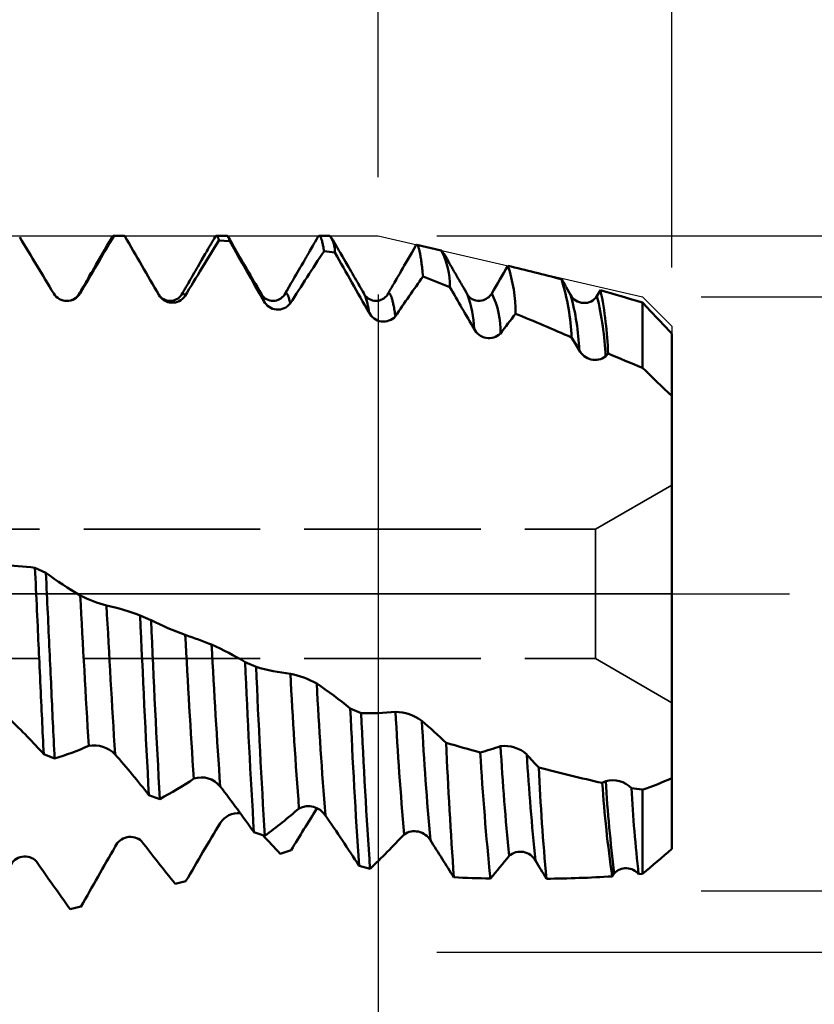
# Model space of a CAD drawing. Units: millimetres. Extents: x -50 to 137, y -39 to 95.
# Drawn here: x 72 to 85, y -7 to 10 of the extents above; entities that cross this region are included whole.
import ezdxf

# ---------------------------------------------------------------- set-up
doc = ezdxf.new("R2010")
doc.units = ezdxf.units.MM
doc.header["$PDMODE"] = 1
doc.linetypes.add('DASH', pattern=[3.75, 3, -0.75])
doc.linetypes.add('LONGDASH_DASH', pattern=[10.5, 6, -0.75, 3, -0.75])
for name, color, linetype, lineweight in [('1', 4, 'Continuous', 50), ('2', 7, 'Continuous', 25), ('4', 2, 'LONGDASH_DASH', 25), ('CUT', 1, 'Continuous', 25), ('SK2', 7, 'Continuous', 25), ('SK3', 1, 'DASH', 35), ('SK4', 2, 'LONGDASH_DASH', 25)]:
    doc.layers.add(name, color=color, linetype=linetype, lineweight=lineweight)
doc.styles.add('STANDARD 3.5 mm', font='Mon821Rm.ttf', dxfattribs={"height": 3.5})
doc.dimstyles.new('AM_DIN', dxfattribs={"dimtxt": 3.5, "dimasz": 2.5, "dimexe": 2, "dimexo": 1, "dimgap": 1, "dimtad": 1, "dimdec": 1, "dimzin": 0, "dimdsep": 46, "dimtxsty": 'STANDARD 3.5 mm', "dimcen": 0.09, "dimadec": 0, "dimazin": 2, "dimtm": 1e-09, "dimtfac": 0.707107, "dimtmove": 0, "dimatfit": 3, "dimfxl": 1, "dimtolj": 1, "dimtzin": 0, "dimlwd": -1, "dimlwe": -1, "dimarcsym": 0})

# ---------------------------------------------------------------- blocks, each defined once
blk = doc.blocks.new('*D3')
at = {"layer": '2', "color": 0}
for p, q in [((78.004, 7.088), (78.004, 32)), ((83, 5.55), (83, 32)), ((75.504, 30), (73.004, 30)), ((78.004, 30), (83, 30)), ((85.5, 30), (98.979, 30))]:
    blk.add_line(p, q, dxfattribs=at)
for points in [[(75.504, 30.417), (75.504, 29.583), (78.004, 30)], [(85.5, 30.417), (85.5, 29.583), (83, 30)]]:
    blk.add_solid(points, dxfattribs=at)
at = {"layer": 'DEFPOINTS', "color": 0}
for p in [(83, 30), (78.004, 6.088), (83, 4.55)]:
    blk.add_point(p, dxfattribs=at)
at = {"layer": '2', "color": 0, "insert": (94.778, 35.76), "char_height": 3.5, "attachment_point": 5, "style": 'STANDARD 3.5 mm'}
blk.add_mtext("\\A1;5\\P'C'", dxfattribs=at)
blk = doc.blocks.new('*D4')
at = {"layer": '2', "color": 0}
for p, q in [((59, 7.088), (59, 47)), ((83, 5.55), (83, 47)), ((61.5, 45), (80.5, 45)), ((83, 45), (96.013, 45))]:
    blk.add_line(p, q, dxfattribs=at)
for points in [[(61.5, 45.417), (61.5, 44.583), (59, 45)], [(80.5, 45.417), (80.5, 44.583), (83, 45)]]:
    blk.add_solid(points, dxfattribs=at)
at = {"layer": 'DEFPOINTS', "color": 0}
for p in [(83, 45), (59, 6.088), (83, 4.55)]:
    blk.add_point(p, dxfattribs=at)
at = {"layer": '2', "color": 0, "insert": (92.268, 47.761), "char_height": 3.5, "attachment_point": 5, "style": 'STANDARD 3.5 mm'}
blk.add_mtext('\\A1;24', dxfattribs=at)
blk = doc.blocks.new('*D5')
at = {"layer": '2', "color": 0}
for p, q in [((120, 5.05), (120, 25.929)), ((120, 7.55), (120, 10.05)), ((83.5, 5.05), (122, 5.05)), ((120, 5.05), (120, 2.55)), ((120, -2.55), (120, 2.55)), ((120, -5.05), (120, -2.55)), ((83.5, -5.05), (122, -5.05)), ((120, -7.55), (120, -10.05))]:
    blk.add_line(p, q, dxfattribs=at)
for points in [[(119.583, 7.55), (120.417, 7.55), (120, 5.05)], [(119.583, -7.55), (120.417, -7.55), (120, -5.05)]]:
    blk.add_solid(points, dxfattribs=at)
at = {"layer": 'DEFPOINTS', "color": 0}
for p in [(82.5, 5.05), (120, 5.05), (82.5, -5.05)]:
    blk.add_point(p, dxfattribs=at)
at = {"layer": '2', "color": 0, "insert": (117.137, 17.99), "char_height": 3.5, "attachment_point": 5, "rotation": 90, "style": 'STANDARD 3.5 mm'}
blk.add_mtext('\\A1;%%C10.1', dxfattribs=at)
blk = doc.blocks.new('*D6')
at = {"layer": '2', "color": 0}
for p, q in [((135, 6.088), (135, 36.766)), ((135, 8.588), (135, 11.088)), ((79.004, 6.088), (137, 6.088)), ((135, 6.088), (135, 3.588)), ((135, -3.588), (135, 3.588)), ((135, -6.088), (135, -3.588)), ((79.004, -6.088), (137, -6.088)), ((135, -8.588), (135, -11.088))]:
    blk.add_line(p, q, dxfattribs=at)
for points in [[(134.583, 8.588), (135.417, 8.588), (135, 6.088)], [(134.583, -8.588), (135.417, -8.588), (135, -6.088)]]:
    blk.add_solid(points, dxfattribs=at)
at = {"layer": 'DEFPOINTS', "color": 0}
for p in [(78.004, 6.088), (135, 6.088), (78.004, -6.088)]:
    blk.add_point(p, dxfattribs=at)
at = {"layer": '2', "color": 0, "insert": (132.189, 23.927), "char_height": 3.5, "attachment_point": 5, "rotation": 90, "style": 'STANDARD 3.5 mm'}
blk.add_mtext('\\A1;M12x1.75', dxfattribs=at)
blk = doc.blocks.new('*D8')
at = {"layer": '2', "color": 0}
for p, q in [((30, 5.25), (30, 62)), ((83, 5.55), (83, 62)), ((32.5, 60), (80.5, 60))]:
    blk.add_line(p, q, dxfattribs=at)
for points in [[(32.5, 60.417), (32.5, 59.583), (30, 60)], [(80.5, 60.417), (80.5, 59.583), (83, 60)]]:
    blk.add_solid(points, dxfattribs=at)
at = {"layer": 'DEFPOINTS', "color": 0}
for p in [(83, 60), (83, 4.55), (30, 4.25)]:
    blk.add_point(p, dxfattribs=at)
at = {"layer": '2', "color": 0, "insert": (56.5, 62.811), "char_height": 3.5, "attachment_point": 5, "style": 'STANDARD 3.5 mm'}
blk.add_mtext('\\A1;53', dxfattribs=at)
blk = doc.blocks.new('*D9')
at = {"layer": '2', "color": 0}
for p, q in [((0, 1), (0, 77)), ((83, 5.55), (83, 77)), ((2.5, 75), (80.5, 75))]:
    blk.add_line(p, q, dxfattribs=at)
for points in [[(2.5, 75.417), (2.5, 74.583), (0, 75)], [(80.5, 75.417), (80.5, 74.583), (83, 75)]]:
    blk.add_solid(points, dxfattribs=at)
at = {"layer": 'DEFPOINTS', "color": 0}
for p in [(83, 75), (83, 4.55), (0, 0)]:
    blk.add_point(p, dxfattribs=at)
at = {"layer": '2', "color": 0, "insert": (41.5, 77.811), "char_height": 3.5, "attachment_point": 5, "style": 'STANDARD 3.5 mm'}
blk.add_mtext('\\A1;83', dxfattribs=at)
blk = doc.blocks.new('*D10')
at = {"layer": 'DEFPOINTS', "color": 0}
for p in [(78.004, 6.088), (-27, -3.5), (78.004, -30)]:
    blk.add_point(p, dxfattribs=at)
at = {"layer": 'SK2', "color": 0}
for p, q in [((78.004, 5.088), (78.004, -32)), ((-27, -4.5), (-27, -32)), ((-24.5, -30), (75.504, -30))]:
    blk.add_line(p, q, dxfattribs=at)
for points in [[(-24.5, -29.583), (-24.5, -30.417), (-27, -30)], [(75.504, -29.583), (75.504, -30.417), (78.004, -30)]]:
    blk.add_solid(points, dxfattribs=at)
at = {"layer": 'SK2', "color": 0, "insert": (25.502, -27.189), "char_height": 3.5, "attachment_point": 5, "style": 'STANDARD 3.5 mm'}
blk.add_mtext('\\A1;105', dxfattribs=at)
blk = doc.blocks.new('*D11')
at = {"layer": 'DEFPOINTS', "color": 0}
for p in [(83, 90), (83, 4.55), (-27, 3.5)]:
    blk.add_point(p, dxfattribs=at)
at = {"layer": 'SK2', "color": 0}
for p, q in [((-27, 4.5), (-27, 92)), ((83, 5.55), (83, 92)), ((-24.5, 90), (80.5, 90))]:
    blk.add_line(p, q, dxfattribs=at)
for points in [[(-24.5, 90.417), (-24.5, 89.583), (-27, 90)], [(80.5, 90.417), (80.5, 89.583), (83, 90)]]:
    blk.add_solid(points, dxfattribs=at)
at = {"layer": 'SK2', "color": 0, "insert": (28, 92.811), "char_height": 3.5, "attachment_point": 5, "style": 'STANDARD 3.5 mm'}
blk.add_mtext('\\A1;110', dxfattribs=at)
blk = doc.blocks.new('*D12')
at = {"layer": '2', "color": 0}
for p, q in [((45.358, 11.543), (48.519, 20.697)), ((58.883, 5.334), (42.695, 9.671))]:
    blk.add_line(p, q, dxfattribs=at)
for start, end in [(160.9521, 165.0026), (169.0531, 175.9495)]:
    blk.add_arc((78.792, 0), 35.371, start, end, dxfattribs=at)
for points in [[(43.659, 6.81), (44.471, 6.623), (44.626, 9.153)], [(43.926, 2.484), (43.094, 2.513), (43.422, 0)]]:
    blk.add_solid(points, dxfattribs=at)
at = {"layer": 'DEFPOINTS', "color": 0}
for p in [(59.849, 5.075), (43.556, 3.082), (-2, 0), (78.792, 0), (85, 0)]:
    blk.add_point(p, dxfattribs=at)
at = {"layer": '2', "color": 0, "insert": (44.281, 17.038), "char_height": 3.5, "attachment_point": 5, "rotation": 70.9521, "style": 'STANDARD 3.5 mm'}
blk.add_mtext('\\A1;15°', dxfattribs=at)

msp = doc.modelspace()

# ---------------------------------------------------------------- linework, layer by layer
at = {"layer": '1'}
for p, q in [((73.685, 6.088), (73.504, 6.088)), ((73.511, 6.086), (73.697, 6.083)), ((75.435, 6.088), (75.254, 6.088)), ((77.185, 6.088), (77.004, 6.088)), ((75.298, 6.01), (75.483, 5.996)), ((79.078, 5.84), (78.665, 5.935)), ((77.085, 5.828), (77.271, 5.803)), ((74.276, 5.087), (74.274, 5.089)), ((81.787, 5.164), (81.726, 5.062)), ((81.872, 4.036), (81.916, 4.088)), ((72.356, 0.358), (72.17, 0.442)), ((74.143, -0.447), (73.958, -0.364)), ((75.93, -1.24), (75.745, -1.158)), ((77.717, -2.027), (77.532, -1.947)), ((72.32, -2.723), (72.505, -2.798)), ((81.875, -3.182), (81.816, -3.214)), ((74.107, -3.419), (74.292, -3.487)), ((75.894, -4.052), (76.08, -4.114)), ((76.525, -4.357), (76.339, -4.416)), ((77.681, -4.62), (77.867, -4.674)), ((81.985, -4.802), (82.02, -4.753)), ((82.435, -4.764), (82.499, -4.758)), ((74.738, -4.881), (74.553, -4.93)), ((72.952, -5.316), (72.767, -5.357))]:
    msp.add_line(p, q, dxfattribs=at)
at = {"layer": '1', "flags": 128}
for points in [[(73.482, 6.069), (73.437, 5.991), (73.393, 5.916), (73.352, 5.844), (73.312, 5.775), (73.274, 5.71), (73.239, 5.65), (73.206, 5.593), (73.175, 5.539), (73.146, 5.488), (73.128, 5.457), (73.11, 5.428), (73.094, 5.4), (73.08, 5.375), (73.068, 5.354), (73.057, 5.336), (73.049, 5.321), (73.043, 5.312), (73.039, 5.304), (73.037, 5.301), (73.033, 5.294), (73.028, 5.285), (73.021, 5.273), (73.011, 5.257), (73, 5.237), (72.987, 5.214), (72.971, 5.187), (72.954, 5.157), (72.934, 5.124), (72.913, 5.087)], [(73.511, 6.086), (73.507, 6.087), (73.504, 6.088), (73.5, 6.087), (73.496, 6.085), (73.492, 6.082), (73.488, 6.078), (73.484, 6.072), (73.482, 6.069)], [(75.232, 6.069), (75.218, 6.045), (75.206, 6.023), (75.194, 6.004), (75.185, 5.987), (75.177, 5.973), (75.17, 5.962), (75.164, 5.952), (75.161, 5.946), (75.153, 5.932), (75.144, 5.917), (75.133, 5.899), (75.121, 5.877), (75.107, 5.853), (75.093, 5.829), (75.079, 5.804), (75.064, 5.78), (75.002, 5.672), (74.939, 5.563), (74.919, 5.528), (74.898, 5.492), (74.877, 5.457), (74.856, 5.421), (74.835, 5.384), (74.815, 5.349), (74.796, 5.317), (74.779, 5.287), (74.767, 5.267), (74.756, 5.248), (74.746, 5.231), (74.737, 5.214), (74.728, 5.199), (74.721, 5.187), (74.712, 5.172), (74.702, 5.155), (74.691, 5.135), (74.678, 5.113), (74.663, 5.087)], [(75.298, 6.01), (75.294, 6.024), (75.289, 6.036), (75.285, 6.048), (75.281, 6.057), (75.277, 6.066), (75.273, 6.073), (75.269, 6.078), (75.265, 6.083), (75.261, 6.086), (75.257, 6.087), (75.254, 6.088), (75.25, 6.087), (75.247, 6.086), (75.243, 6.083), (75.239, 6.08), (75.236, 6.075), (75.232, 6.069), (75.232, 6.069)], [(75.483, 5.996), (75.479, 6.01), (75.475, 6.023), (75.471, 6.035), (75.467, 6.046), (75.464, 6.055), (75.46, 6.063), (75.456, 6.07), (75.452, 6.076), (75.449, 6.08), (75.445, 6.084), (75.442, 6.086), (75.439, 6.088), (75.435, 6.088)], [(76.025, 5.087), (75.988, 5.152), (75.953, 5.213), (75.92, 5.27), (75.888, 5.324), (75.859, 5.374), (75.833, 5.42), (75.808, 5.463), (75.787, 5.499), (75.768, 5.532), (75.75, 5.562), (75.735, 5.589), (75.721, 5.613), (75.708, 5.636), (75.694, 5.66), (75.681, 5.682), (75.669, 5.703), (75.657, 5.722), (75.648, 5.739), (75.639, 5.754), (75.635, 5.762), (75.628, 5.773), (75.619, 5.788), (75.609, 5.806), (75.597, 5.827), (75.582, 5.852), (75.566, 5.88), (75.548, 5.911), (75.528, 5.946), (75.506, 5.984), (75.482, 6.025), (75.456, 6.069)], [(76.982, 6.069), (76.958, 6.027), (76.935, 5.988), (76.914, 5.952), (76.895, 5.918), (76.877, 5.887), (76.86, 5.859), (76.845, 5.833), (76.832, 5.81), (76.821, 5.79), (76.811, 5.773), (76.802, 5.759), (76.795, 5.747), (76.791, 5.739), (76.788, 5.733), (76.785, 5.73), (76.783, 5.726), (76.781, 5.722), (76.778, 5.717), (76.775, 5.711), (76.771, 5.704), (76.763, 5.691), (76.755, 5.677), (76.745, 5.66), (76.735, 5.642), (76.718, 5.613), (76.7, 5.582), (76.68, 5.548), (76.659, 5.511), (76.636, 5.471), (76.611, 5.429), (76.585, 5.384), (76.555, 5.331), (76.522, 5.275), (76.488, 5.216), (76.451, 5.153), (76.413, 5.087)], [(77.085, 5.828), (77.081, 5.851), (77.078, 5.872), (77.074, 5.893), (77.07, 5.913), (77.066, 5.932), (77.063, 5.949), (77.059, 5.966), (77.055, 5.983), (77.051, 5.999), (77.047, 6.013), (77.043, 6.026), (77.039, 6.038), (77.035, 6.049), (77.031, 6.058), (77.027, 6.066), (77.023, 6.073), (77.019, 6.078), (77.015, 6.083), (77.011, 6.086), (77.007, 6.087), (77.004, 6.088), (76.999, 6.087), (76.995, 6.085), (76.991, 6.082), (76.987, 6.077), (76.983, 6.071), (76.982, 6.069)], [(77.775, 5.087), (77.76, 5.115), (77.746, 5.139), (77.733, 5.16), (77.723, 5.178), (77.715, 5.193), (77.708, 5.204), (77.702, 5.215), (77.695, 5.226), (77.688, 5.238), (77.671, 5.268), (77.652, 5.301), (77.631, 5.337), (77.611, 5.372), (77.589, 5.408), (77.568, 5.446), (77.546, 5.484), (77.523, 5.522), (77.501, 5.561), (77.451, 5.647), (77.4, 5.735), (77.384, 5.764), (77.368, 5.791), (77.353, 5.816), (77.339, 5.84), (77.327, 5.862), (77.315, 5.882), (77.304, 5.901), (77.294, 5.918), (77.286, 5.933), (77.278, 5.946), (77.271, 5.958), (77.262, 5.973), (77.251, 5.992), (77.238, 6.014), (77.223, 6.04), (77.185, 6.088)], [(75.483, 5.996), (75.555, 5.869), (75.627, 5.742), (75.7, 5.615), (75.772, 5.488), (75.845, 5.361), (75.917, 5.234), (75.99, 5.107), (76.063, 4.979)], [(78.646, 5.921), (78.612, 5.862), (78.576, 5.8), (78.542, 5.74), (78.509, 5.684), (78.478, 5.631), (78.449, 5.581), (78.424, 5.537), (78.399, 5.495), (78.377, 5.456), (78.356, 5.42), (78.337, 5.387), (78.318, 5.354), (78.301, 5.325), (78.285, 5.297), (78.27, 5.271), (78.256, 5.247), (78.243, 5.224), (78.237, 5.215), (78.232, 5.206), (78.227, 5.197), (78.222, 5.189), (78.217, 5.18), (78.21, 5.169), (78.201, 5.153), (78.19, 5.134), (78.178, 5.112), (78.163, 5.087)], [(78.646, 5.92), (78.647, 5.923), (78.65, 5.927), (78.654, 5.931), (78.657, 5.933), (78.66, 5.935), (78.663, 5.935), (78.666, 5.935), (78.669, 5.934), (78.672, 5.931), (78.675, 5.928), (78.678, 5.923), (78.681, 5.918), (78.685, 5.912), (78.688, 5.904), (78.691, 5.895), (78.694, 5.885), (78.698, 5.875), (78.701, 5.863), (78.704, 5.85), (78.708, 5.836), (78.711, 5.82), (78.714, 5.804), (78.718, 5.787), (78.721, 5.769), (78.724, 5.75), (78.728, 5.729), (78.731, 5.708), (78.735, 5.685), (78.738, 5.662), (78.741, 5.637), (78.745, 5.612), (78.748, 5.586), (78.751, 5.558), (78.755, 5.528), (78.758, 5.497), (78.762, 5.465), (78.765, 5.432), (78.769, 5.398)], [(79.525, 5.087), (79.5, 5.131), (79.477, 5.171), (79.455, 5.209), (79.435, 5.243), (79.417, 5.275), (79.401, 5.303), (79.386, 5.327), (79.374, 5.349), (79.363, 5.368), (79.355, 5.381), (79.349, 5.391), (79.344, 5.4), (79.34, 5.408), (79.337, 5.413), (79.334, 5.417), (79.33, 5.424), (79.324, 5.434), (79.318, 5.446), (79.31, 5.458), (79.302, 5.472), (79.293, 5.489), (79.282, 5.508), (79.27, 5.529), (79.256, 5.553), (79.241, 5.579), (79.221, 5.613), (79.2, 5.65), (79.176, 5.69), (79.151, 5.734), (79.124, 5.781), (79.078, 5.84)], [(78.769, 5.398), (78.997, 5.308), (79.225, 5.217)], [(81.196, 5.224), (81.183, 5.247), (81.155, 5.296), (81.126, 5.346)], [(81.277, 5.084), (81.2, 5.218), (81.198, 5.222)], [(74.724, 5.068), (74.72, 5.077), (74.716, 5.085), (74.712, 5.091), (74.708, 5.097), (74.704, 5.102), (74.7, 5.105), (74.696, 5.108), (74.692, 5.109), (74.689, 5.11), (74.685, 5.109), (74.681, 5.108), (74.677, 5.105), (74.674, 5.102), (74.67, 5.097), (74.666, 5.092), (74.663, 5.087)], [(76.511, 4.938), (76.507, 4.956), (76.503, 4.972), (76.499, 4.988), (76.495, 5.003), (76.492, 5.016), (76.488, 5.029), (76.484, 5.04), (76.48, 5.051), (76.477, 5.06), (76.473, 5.069), (76.47, 5.077), (76.466, 5.084), (76.462, 5.091), (76.458, 5.097), (76.454, 5.101), (76.45, 5.105), (76.446, 5.108), (76.442, 5.109), (76.439, 5.11), (76.435, 5.109), (76.431, 5.108), (76.428, 5.105), (76.424, 5.102), (76.42, 5.098), (76.416, 5.092), (76.413, 5.087)], [(78.298, 4.72), (78.295, 4.747), (78.291, 4.773), (78.287, 4.797), (78.283, 4.821), (78.279, 4.844), (78.275, 4.866), (78.271, 4.887), (78.267, 4.907), (78.263, 4.926), (78.259, 4.944), (78.256, 4.962), (78.252, 4.978), (78.248, 4.994), (78.244, 5.008), (78.24, 5.022), (78.236, 5.034), (78.232, 5.046), (78.228, 5.057), (78.224, 5.066), (78.221, 5.075), (78.217, 5.083), (78.213, 5.089), (78.209, 5.095), (78.205, 5.1), (78.201, 5.104), (78.197, 5.107), (78.193, 5.109), (78.189, 5.11), (78.185, 5.109), (78.181, 5.107), (78.177, 5.105), (78.173, 5.101), (78.169, 5.096), (78.165, 5.09), (78.163, 5.087)], [(82.5, 4.956), (82.5, 4.942), (82.5, 4.926), (82.5, 4.909), (82.5, 4.891), (82.5, 4.872), (82.5, 4.852), (82.5, 4.831), (82.5, 4.809), (82.5, 4.786), (82.5, 4.762), (82.5, 4.737), (82.5, 4.71), (82.5, 4.683), (82.5, 4.655), (82.5, 4.626), (82.5, 4.599), (82.5, 4.572), (82.5, 4.544), (82.5, 4.515), (82.5, 4.486), (82.5, 4.455), (82.5, 4.421), (82.5, 4.386), (82.5, 4.35), (82.5, 4.313), (82.5, 4.275), (82.5, 4.237), (82.5, 4.197), (82.5, 4.157), (82.5, 4.116), (82.5, 4.074), (82.5, 4.03), (82.5, 3.986), (82.5, 3.94), (82.5, 3.894), (82.5, 3.847)], [(81.294, 4.36), (81.359, 4.252), (81.424, 4.144)], [(83, 4.424), (83, 4.4), (83, 4.37), (83, 4.34), (83, 4.31), (83, 4.281), (83, 4.252), (83, 4.222), (83, 4.193), (83, 4.164), (83, 4.135), (83, 4.106), (83, 4.078), (83, 4.049), (83, 4.021), (83, 3.993), (83, 3.965), (83, 3.937), (83, 3.909), (83, 3.88), (83, 3.85), (83, 3.821), (83, 3.792), (83, 3.764), (83, 3.736), (83, 3.71), (83, 3.685), (83, 3.661), (83, 3.636), (83, 3.612), (83, 3.588), (83, 3.564), (83, 3.54), (83, 3.517), (83, 3.494), (83, 3.471), (83, 3.448), (83, 3.425), (83, 3.403), (83, 3.381), (83, 3.359), (83, 3.338), (83, 3.317), (83, 3.294), (83, 3.272), (83, 3.251), (83, 3.229), (83, 3.208), (83, 3.187)], [(83, 4.42), (83, 4.403), (83, 4.384), (83, 4.365), (83, 4.345), (83, 4.324), (83, 4.301), (83, 4.278), (83, 4.254), (83, 4.228), (83, 4.202), (83, 4.174), (83, 4.146), (83, 4.117), (83, 4.086), (83, 4.055), (83, 4.023), (83, 3.99), (83, 3.956), (83, 3.92), (83, 3.884), (83, 3.848), (83, 3.81), (83, 3.771), (83, 3.731), (83, 3.691), (83, 3.649), (83, 3.607), (83, 3.564), (83, 3.52), (83, 3.475), (83, 3.429), (83, 3.383), (83, 3.336)], [(83, 2.1), (83, 2.136), (83, 2.172), (83, 2.207), (83, 2.242), (83, 2.278), (83, 2.313), (83, 2.348), (83, 2.383), (83, 2.418), (83, 2.453), (83, 2.488), (83, 2.522), (83, 2.556), (83, 2.591), (83, 2.625), (83, 2.659), (83, 2.692), (83, 2.726), (83, 2.762), (83, 2.797), (83, 2.832), (83, 2.867), (83, 2.902), (83, 2.937), (83, 2.967), (83, 2.997), (83, 3.027), (83, 3.056), (83, 3.086), (83, 3.115), (83, 3.144), (83, 3.173), (83, 3.201), (83, 3.229), (83, 3.258), (83, 3.286), (83, 3.314), (83, 3.342), (83, 3.369)], [(83, 3.184), (83, 3.078), (83, 2.975), (83, 2.873), (83, 2.773), (83, 2.675), (83, 2.579), (83, 2.466), (83, 2.355), (83, 2.247), (83, 2.142), (83, 2.038), (83, 1.954), (83, 1.872), (83, 1.792), (83, 1.713), (83, 1.637), (83, 1.562), (83, 1.484), (83, 1.409), (83, 1.336), (83, 1.265), (83, 1.196), (83, 1.13)], [(83, -1.854), (83, -1.694), (83, -1.533), (83, -1.372), (83, -1.21), (83, -1.049), (83, -0.887), (83, -0.692), (83, -0.498), (83, -0.303), (83, -0.107), (83, 0.088), (83, 0.251), (83, 0.413), (83, 0.576), (83, 0.739), (83, 0.901), (83, 1.064), (83, 1.237), (83, 1.41), (83, 1.583), (83, 1.756), (83, 1.928), (83, 2.1)], [(83, 0.893), (83, 0.936), (83, 0.978), (83, 1.019), (83, 1.059), (83, 1.098), (83, 1.137), (83, 1.175), (83, 1.213), (83, 1.249), (83, 1.284), (83, 1.319), (83, 1.353), (83, 1.386), (83, 1.417), (83, 1.448), (83, 1.478), (83, 1.507), (83, 1.535), (83, 1.561), (83, 1.587), (83, 1.611), (83, 1.635), (83, 1.657), (83, 1.678), (83, 1.698), (83, 1.717), (83, 1.734), (83, 1.751), (83, 1.766), (83, 1.78), (83, 1.792), (83, 1.804), (83, 1.814), (83, 1.823), (83, 1.831), (83, 1.837), (83, 1.842), (83, 1.846), (83, 1.849), (83, 1.85), (83, 1.85), (83, 1.849), (83, 1.846), (83, 1.842), (83, 1.837), (83, 1.831), (83, 1.823), (83, 1.814), (83, 1.804), (83, 1.792), (83, 1.78), (83, 1.766), (83, 1.751), (83, 1.734), (83, 1.717), (83, 1.698), (83, 1.678), (83, 1.657), (83, 1.635), (83, 1.611), (83, 1.587), (83, 1.561), (83, 1.534), (83, 1.507), (83, 1.478), (83, 1.448), (83, 1.417), (83, 1.385), (83, 1.353), (83, 1.319), (83, 1.284), (83, 1.249), (83, 1.212), (83, 1.175), (83, 1.137), (83, 1.098), (83, 1.059), (83, 1.018), (83, 0.977), (83, 0.935), (83, 0.893), (83, 0.85), (83, 0.807), (83, 0.762), (83, 0.718), (83, 0.673), (83, 0.627), (83, 0.581), (83, 0.534), (83, 0.488), (83, 0.44), (83, 0.393), (83, 0.345), (83, 0.297), (83, 0.249), (83, 0.201), (83, 0.152), (83, 0.104), (83, 0.055), (83, 0.006), (83, -0.043), (83, -0.091), (83, -0.14), (83, -0.189), (83, -0.237), (83, -0.285), (83, -0.333), (83, -0.381), (83, -0.429), (83, -0.476), (83, -0.523), (83, -0.569), (83, -0.615), (83, -0.661), (83, -0.706), (83, -0.751), (83, -0.796), (83, -0.839), (83, -0.882), (83, -0.925), (83, -0.967), (83, -1.008), (83, -1.049), (83, -1.088), (83, -1.127), (83, -1.166), (83, -1.203), (83, -1.24), (83, -1.275), (83, -1.31), (83, -1.344), (83, -1.377), (83, -1.409), (83, -1.44), (83, -1.47), (83, -1.499), (83, -1.527), (83, -1.554), (83, -1.58), (83, -1.605), (83, -1.629), (83, -1.651), (83, -1.673), (83, -1.693), (83, -1.712)], [(83, 1.13), (83, 1.117), (83, 1.104), (83, 1.091), (83, 1.079), (83, 1.068), (83, 1.057), (83, 1.046), (83, 1.036), (83, 1.026), (83, 1.017), (83, 1.008), (83, 1), (83, 0.992), (83, 0.985), (83, 0.978), (83, 0.971), (83, 0.966), (83, 0.96), (83, 0.955), (83, 0.95), (83, 0.946), (83, 0.943), (83, 0.94), (83, 0.938), (83, 0.936), (83, 0.935), (83, 0.935), (83, 0.935)], [(83, -1.275), (83, -1.207), (83, -1.14), (83, -1.072), (83, -1.003), (83, -0.935), (83, -0.866), (83, -0.797), (83, -0.728), (83, -0.659), (83, -0.59), (83, -0.52), (83, -0.45), (83, -0.381), (83, -0.311), (83, -0.241), (83, -0.171), (83, -0.101), (83, -0.031), (83, 0.039), (83, 0.109), (83, 0.179), (83, 0.249), (83, 0.319), (83, 0.389), (83, 0.459), (83, 0.529), (83, 0.598), (83, 0.667), (83, 0.737), (83, 0.806), (83, 0.875), (83, 0.943), (83, 1.012)], [(83, 0.935), (83, 0.935), (83, 0.936), (83, 0.937), (83, 0.938), (83, 0.94), (83, 0.943), (83, 0.946), (83, 0.949), (83, 0.953), (83, 0.958), (83, 0.962)], [(83, -1.712), (83, -1.728), (83, -1.744), (83, -1.758), (83, -1.771), (83, -1.783), (83, -1.795), (83, -1.805), (83, -1.814), (83, -1.822), (83, -1.829), (83, -1.835), (83, -1.84), (83, -1.844), (83, -1.847), (83, -1.849), (83, -1.85), (83, -1.85), (83, -1.848), (83, -1.846), (83, -1.843), (83, -1.838), (83, -1.833), (83, -1.826), (83, -1.818), (83, -1.81), (83, -1.8), (83, -1.789), (83, -1.777), (83, -1.765), (83, -1.751), (83, -1.736), (83, -1.72), (83, -1.704), (83, -1.686), (83, -1.667), (83, -1.647), (83, -1.627), (83, -1.605), (83, -1.583), (83, -1.559), (83, -1.535), (83, -1.51), (83, -1.484), (83, -1.457), (83, -1.43), (83, -1.401), (83, -1.372), (83, -1.342), (83, -1.311), (83, -1.279), (83, -1.247), (83, -1.214), (83, -1.18), (83, -1.146), (83, -1.111), (83, -1.075), (83, -1.039), (83, -1.002), (83, -0.964), (83, -0.926), (83, -0.888), (83, -0.849), (83, -0.809), (83, -0.769), (83, -0.729), (83, -0.688), (83, -0.647), (83, -0.605), (83, -0.563), (83, -0.521), (83, -0.478), (83, -0.435), (83, -0.392), (83, -0.349), (83, -0.305), (83, -0.261), (83, -0.217), (83, -0.173), (83, -0.129), (83, -0.085), (83, -0.041), (83, 0.003), (83, 0.047), (83, 0.092), (83, 0.136), (83, 0.18), (83, 0.224), (83, 0.268), (83, 0.311), (83, 0.355), (83, 0.398), (83, 0.441), (83, 0.484), (83, 0.527), (83, 0.569), (83, 0.611), (83, 0.653), (83, 0.694), (83, 0.735), (83, 0.775), (83, 0.815), (83, 0.854), (83, 0.893)], [(72.32, -2.723), (72.316, -2.649), (72.312, -2.574), (72.308, -2.499), (72.305, -2.424), (72.301, -2.348), (72.297, -2.272), (72.294, -2.199), (72.29, -2.127), (72.287, -2.055), (72.283, -1.982), (72.28, -1.909), (72.276, -1.827), (72.272, -1.745), (72.268, -1.663), (72.264, -1.579), (72.261, -1.496), (72.257, -1.412), (72.253, -1.327), (72.249, -1.242), (72.245, -1.166), (72.242, -1.089), (72.238, -1.012), (72.235, -0.935), (72.231, -0.857), (72.227, -0.781), (72.224, -0.705), (72.22, -0.628), (72.217, -0.551), (72.212, -0.46), (72.208, -0.368), (72.204, -0.276), (72.2, -0.184), (72.195, -0.092), (72.191, 0), (72.187, 0.089), (72.183, 0.177), (72.179, 0.266), (72.175, 0.354), (72.17, 0.442)], [(72.505, -2.798), (72.501, -2.722), (72.497, -2.645), (72.493, -2.568), (72.49, -2.491), (72.486, -2.413), (72.482, -2.335), (72.478, -2.261), (72.475, -2.187), (72.471, -2.112), (72.467, -2.038), (72.464, -1.963), (72.46, -1.887), (72.457, -1.812), (72.453, -1.736), (72.45, -1.66), (72.446, -1.583), (72.443, -1.507), (72.439, -1.431), (72.436, -1.355), (72.432, -1.278), (72.428, -1.2), (72.425, -1.121), (72.421, -1.042), (72.417, -0.962), (72.414, -0.882), (72.41, -0.804), (72.406, -0.725), (72.403, -0.646), (72.399, -0.567), (72.395, -0.487), (72.392, -0.406), (72.388, -0.325), (72.384, -0.244), (72.38, -0.162), (72.376, -0.081), (72.373, 0), (72.368, 0.09), (72.364, 0.179), (72.36, 0.269), (72.356, 0.358)], [(83, -1.323), (83, -1.313), (83, -1.304), (83, -1.294), (83, -1.286), (83, -1.278), (83, -1.27), (83, -1.262), (83, -1.255), (83, -1.249), (83, -1.242), (83, -1.237), (83, -1.231), (83, -1.226), (83, -1.222), (83, -1.217), (83, -1.214), (83, -1.21), (83, -1.207), (83, -1.205), (83, -1.203), (83, -1.201), (83, -1.2), (83, -1.199)], [(83, -1.199), (83, -1.199), (83, -1.199), (83, -1.2), (83, -1.201), (83, -1.203), (83, -1.205), (83, -1.207), (83, -1.21), (83, -1.213), (83, -1.216), (83, -1.22), (83, -1.225), (83, -1.229), (83, -1.235), (83, -1.24), (83, -1.246), (83, -1.252), (83, -1.259), (83, -1.266), (83, -1.273), (83, -1.28), (83, -1.288), (83, -1.296), (83, -1.304), (83, -1.312), (83, -1.321)], [(83, -1.317), (83, -1.373), (83, -1.43), (83, -1.491), (83, -1.553), (83, -1.617), (83, -1.683), (83, -1.766), (83, -1.851), (83, -1.938), (83, -2.028), (83, -2.121), (83, -2.2), (83, -2.281), (83, -2.364), (83, -2.449), (83, -2.535), (83, -2.624), (83, -2.72), (83, -2.818), (83, -2.918), (83, -3.02), (83, -3.125), (83, -3.231)], [(83, -3.107), (83, -3.087), (83, -3.067), (83, -3.046), (83, -3.025), (83, -3.004), (83, -2.982), (83, -2.96), (83, -2.938), (83, -2.916), (83, -2.893), (83, -2.87), (83, -2.847), (83, -2.823), (83, -2.8), (83, -2.775), (83, -2.751), (83, -2.727), (83, -2.702), (83, -2.675), (83, -2.648), (83, -2.62), (83, -2.593), (83, -2.565), (83, -2.537), (83, -2.511), (83, -2.484), (83, -2.458), (83, -2.431), (83, -2.404), (83, -2.377), (83, -2.35), (83, -2.323), (83, -2.295), (83, -2.267), (83, -2.239), (83, -2.211), (83, -2.183), (83, -2.155), (83, -2.126), (83, -2.098), (83, -2.069), (83, -2.04), (83, -2.014), (83, -1.987), (83, -1.961), (83, -1.934), (83, -1.907), (83, -1.88), (83, -1.853)], [(83, -3.145), (83, -3.196), (83, -3.245), (83, -3.294), (83, -3.342), (83, -3.389), (83, -3.435), (83, -3.481), (83, -3.526), (83, -3.57), (83, -3.613), (83, -3.655), (83, -3.696), (83, -3.736), (83, -3.776), (83, -3.815), (83, -3.852), (83, -3.889), (83, -3.925), (83, -3.96), (83, -3.994), (83, -4.027), (83, -4.059), (83, -4.09), (83, -4.121), (83, -4.15), (83, -4.178), (83, -4.205), (83, -4.232), (83, -4.257), (83, -4.281), (83, -4.304), (83, -4.327), (83, -4.334)], [(82.5, -3.317), (82.5, -3.372), (82.5, -3.427), (82.5, -3.481), (82.5, -3.534), (82.5, -3.587), (82.5, -3.638), (82.5, -3.689), (82.5, -3.739), (82.5, -3.789), (82.5, -3.837), (82.5, -3.885), (82.5, -3.932), (82.5, -3.978), (82.5, -4.023), (82.5, -4.067), (82.5, -4.106), (82.5, -4.143), (82.5, -4.18), (82.5, -4.216), (82.5, -4.252), (82.5, -4.287), (82.5, -4.324), (82.5, -4.361), (82.5, -4.396), (82.5, -4.431), (82.5, -4.465), (82.5, -4.498), (82.5, -4.531), (82.5, -4.562), (82.5, -4.592), (82.5, -4.621), (82.5, -4.651), (82.5, -4.679), (82.5, -4.706), (82.5, -4.732), (82.5, -4.757)], [(83, -3.231), (83, -3.253), (83, -3.276), (83, -3.299), (83, -3.322), (83, -3.346), (83, -3.37), (83, -3.394), (83, -3.419), (83, -3.444), (83, -3.47), (83, -3.496), (83, -3.522), (83, -3.549), (83, -3.575), (83, -3.603), (83, -3.63), (83, -3.658), (83, -3.686), (83, -3.717), (83, -3.748), (83, -3.779), (83, -3.811), (83, -3.843), (83, -3.875), (83, -3.904), (83, -3.933), (83, -3.962), (83, -3.991), (83, -4.021), (83, -4.051), (83, -4.081), (83, -4.111), (83, -4.142), (83, -4.173), (83, -4.204), (83, -4.236), (83, -4.268), (83, -4.3), (83, -4.332)]]:
    msp.add_lwpolyline(points, dxfattribs=at)
at = {"layer": '1'}
for centre, radius, start, end in [((-34.429, -58.927), 124.627, 30.91728, 31.43168), ((319.9, -139.452), 286.162, 149.43052, 149.6572), ((73.684, 6.071), 0.017, 42.6906, 86.4664), ((-228.175, -170.177), 349.563, 30.09139, 30.28019), ((76.792, 5.815), 0.479, 358.5932, 34.8076), ((176.161, -56.141), 118.474, 148.35918, 148.89247), ((133.361, -31.133), 67.328, 146.70376, 147.60495), ((241.846, 98.637), 188.953, 209.42652, 209.78236), ((77.895, 5.233), 1.331, 359.3459, 27.1505), ((411.071, -187.511), 383.082, 149.73228, 149.81341), ((77.913, 4.79), 2.429, 359.3913, 18.9301), ((73.52, -23.146), 29.493, 75.0604, 76.8864), ((116.213, -21.1), 45.872, 144.7148, 145.7452), ((166.967, 55.592), 101.175, 209.86088, 210.32666), ((77.533, 4.218), 3.764, 2.1575, 17.5012), ((72.712, 5.243), 0.262, 211.6767, 329.2486), ((72.727, 5.205), 0.22, 287.5901, 327.8289), ((72.949, 5.073), 0.0383, 107.1895, 157.9449), ((74.469, 5.213), 0.231, 213, 327.0004), ((74.505, 5.213), 0.262, 208.8093, 326.4094), ((76.219, 5.213), 0.231, 213.0074, 326.9925), ((75.636, 4.893), 0.435, 11.4486, 26.5576), ((77.969, 5.213), 0.231, 212.943, 327.0561), ((76.782, 4.681), 1.073, 5.4076, 22.2265), ((79.718, 5.211), 0.229, 212.7726, 283.1866), ((77.482, 4.393), 2.158, 2.9977, 18.7689), ((79.716, 5.24), 0.257, 282.0554, 329.5908), ((78.65, 4.475), 1.436, 358.0134, 26.2477), ((77.479, 4.009), 3.947, 1.9556, 15.8059), ((81.508, 5.208), 0.262, 208.097, 326.1907), ((76.609, 3.81), 5.268, 2.464, 13.7505), ((75.162, 3.824), 6.759, 2.2311, 11.4318), ((137.437, 192.397), 195.328, 253.44681, 253.66268), ((76.3, 5.1), 0.266, 206.93, 322.6095), ((146.959, 65.326), 88.316, 223.12072, 223.5976), ((78.096, 4.903), 0.273, 206.0867, 318.0334), ((103.924, -13.361), 29.743, 142.4541, 143.2746), ((59.917, -44.676), 53.494, 66.4449, 67.5529), ((79.891, 4.633), 0.284, 206.5283, 312.9899), ((81.695, 4.283), 0.304, 207.2501, 305.7368), ((88.754, 19.749), 17.089, 246.4146, 248.5292), ((92.696, 13.975), 14.372, 224.8074, 227.5905), ((71.604, -3.416), 3.9, 81.6446, 90.0645), ((76.403, 5.884), 6.85, 233.7794, 239.6155), ((73.926, 1.905), 2.168, 242.9025, 255.5926), ((480.776, 21.94), 408.428, 183.08268, 183.44207), ((72.376, -4.642), 4.561, 69.7028, 77.1913), ((380.932, 16.233), 307.984, 183.05742, 183.52942), ((429.171, 15.43), 355.564, 182.54597, 183.03879), ((76.435, 4.108), 5.098, 243.2966, 250.4217), ((398.689, 13.935), 324.864, 182.53737, 183.07427), ((71.772, -9.342), 9.137, 68.1431, 71.1393), ((239.354, 7.906), 164.853, 182.99099, 183.84227), ((72.878, -5.995), 5.623, 59.3439, 65.8983), ((215.941, 6.462), 140.957, 182.97823, 183.95978), ((254.473, 6.617), 178.898, 182.49095, 183.41922), ((77.058, 2.811), 4.206, 254.4445, 262.5494), ((245.615, 6.143), 169.846, 182.49124, 183.46219), ((76.25, -2.761), 1.426, 60.1112, 79.3769), ((176.747, 3.916), 100.373, 183.01203, 184.32027), ((72.459, -8.201), 8.053, 50.958, 56.014), ((170.195, 3.459), 93.367, 183.05911, 184.43634), ((201.172, 3.645), 123.767, 182.5895, 183.8289), ((77.861, 1.786), 3.815, 267.8386, 276.5993), ((78.281, -2.79), 0.786, 53.6354, 88.649), ((152.941, 2.203), 74.76, 183.22559, 184.827), ((62.313, -11.865), 13.554, 42.4139, 45.8984), ((198.538, 3.487), 120.947, 182.6129, 183.86904), ((70.73, -11.43), 12.258, 46.5384, 49.1526), ((147.238, 1.766), 68.603, 183.27832, 184.97838), ((71.025, 2.061), 5.079, 286.9385, 293.9192), ((73.174, -3.07), 0.496, 43.7342, 100.4041), ((86.306, 21.748), 25.309, 253.6038, 254.9667), ((169.088, 1.481), 90.016, 182.55505, 184.01254), ((78.354, 2.378), 5.259, 285.287, 289.2108), ((80.157, -3.135), 0.552, 46.9797, 97.4697), ((128.659, 0.293), 48.659, 183.3955, 185.5971), ((58.817, -15.533), 19.508, 38.39, 41.0301), ((134.741, 0.641), 55.101, 183.4711, 185.7077), ((71.248, -11.51), 12.777, 42.0488, 43.3897), ((122.005, -0.265), 41.545, 183.405, 185.8971), ((89.45, 30.602), 34.667, 255.4421, 257.2793), ((128.572, -0.608), 47.894, 182.805, 185.0711), ((70.974, 2.72), 7.038, 298.129, 303.6286), ((75.002, -3.525), 0.406, 38.5295, 108.7357), ((81.991, -3.616), 0.449, 44.1923, 104.9192), ((81.128, 0.897), 4.441, 287.9327, 294.932), ((53.881, -19.661), 26.986, 35.3378, 37.3942), ((102.243, -1.847), 20.472, 183.8289, 188.2987), ((106.092, -1.737), 24.26, 183.4135, 187.1401), ((83.117, 2.371), 5.73, 261.9347, 263.7524), ((105.27, -2.127), 22.987, 182.9326, 186.5889), ((69.935, 4.077), 10.24, 306.8774, 311.0488), ((116.296, -28.452), 46.5, 147.7628, 148.7908), ((76.816, -3.961), 0.352, 34.1616, 116.4205), ((75.624, -4.082), 0.356, 84.0189, 148.4021), ((45.471, -25.596), 38.438, 33.0734, 34.6102), ((134.427, -39.478), 68.991, 148.95142, 149.90184), ((73.794, -4.416), 0.286, 48.7117, 154.9394), ((87.963, 6.641), 16.043, 222.0554, 223.5685), ((67.494, 6.164), 15.002, 313.7461, 316.8918), ((78.623, -4.35), 0.316, 31.0922, 124.0075), ((162.195, -55.524), 102.396, 149.98025, 150.63815), ((95.236, 11.86), 26.639, 217.078, 219.0686), ((32.161, -34.19), 55.534, 31.93, 32.7005), ((70.302, 10.162), 19.272, 309.2656, 311.2158), ((71.997, -4.737), 0.274, 43.482, 155.5306), ((60.181, 11.725), 25.763, 319.9877, 321.102), ((80.423, -4.675), 0.293, 28.9316, 130.6299), ((103.71, 17.111), 38.239, 214.5007, 215.9835), ((22.674, -39.812), 67.892, 31.00405, 31.30814), ((82.222, -4.938), 0.274, 39.2329, 137.5532), ((80.357, 17.522), 22.365, 267.2719, 268.8624), ((80.652, 16.956), 21.799, 270.562, 273.5048)]:
    msp.add_arc(centre, radius, start, end, dxfattribs=at)
at = {"layer": '4'}
msp.add_line((0, 0), (85, 0), dxfattribs=at)
at = {"layer": 'CUT'}
msp.add_lwpolyline([(83, 4.55), (83, 0), (59, 0), (59, 6.088), (78.004, 6.088), (82.5, 5.05)], close=True, dxfattribs=at)
at = {"layer": 'SK3'}
for p, q in [((81.701, 1.1), (83, 1.85)), ((83, 1.85), (83, -1.85)), ((28, 1.1), (81.701, 1.1)), ((81.701, -1.1), (81.701, 1.1)), ((28, -1.1), (81.701, -1.1)), ((83, -1.85), (81.701, -1.1))]:
    msp.add_line(p, q, dxfattribs=at)
at = {"layer": 'SK4'}
msp.add_line((-29, 0), (85, 0), dxfattribs=at)

# ---------------------------------------------------------------- dimensions: what is measured, and where the dimension line sits
at = {"layer": '2'}
for base, p1, picture, middle in [((83, 75), (0, 0), '*D9', (41.5, 75)), ((83, 60), (30, 4.25), '*D8', (56.5, 60)), ((83, 45), (59, 6.088), '*D4', (92.268, 45))]:
    dim = msp.add_linear_dim(base=base, p1=p1, p2=(83, 4.55), dimstyle='AM_DIN', override={"dimzin": 8}, dxfattribs=at)
    dim.commit()
    dim.dimension.update_dxf_attribs({"geometry": picture, "text_midpoint": middle, "dimtype": 160})
dim = msp.add_linear_dim(base=(83, 30), p1=(78.004, 6.088), p2=(83, 4.55), text="<>\\P'C'", dimstyle='AM_DIN', override={"dimdec": 2, "dimzin": 8}, dxfattribs=at)
dim.commit()
dim.dimension.update_dxf_attribs({"geometry": '*D3', "text_midpoint": (94.778, 30), "dimtype": 160})
for base, p1, p2, text, picture, middle in [((135, 6.088), (78.004, -6.088), (78.004, 6.088), 'M12x1.75', '*D6', (135, 23.927)), ((120, 5.05), (82.5, -5.05), (82.5, 5.05), '%%C<>', '*D5', (120, 17.99))]:
    dim = msp.add_linear_dim(base=base, p1=p1, p2=p2, angle=90, text=text, dimstyle='AM_DIN', override={"dimzin": 8}, dxfattribs=at)
    dim.commit()
    dim.dimension.update_dxf_attribs({"geometry": picture, "text_midpoint": middle, "dimtype": 160})
dim = msp.add_angular_dim_2l(base=(43.556, 3.082), line1=((-2, 0), (85, 0)), line2=((59.849, 5.075), (78.792, 0)), dimstyle='AM_DIN', override={"dimazin": 2}, dxfattribs=at)
dim.commit()
dim.dimension.update_dxf_attribs({"geometry": '*D12', "text_midpoint": (44.281, 17.038)})
at = {"layer": 'SK2'}
for base, p1, p2, picture, middle in [((83, 90), (-27, 3.5), (83, 4.55), '*D11', (28, 90)), ((78.004, -30), (-27, -3.5), (78.004, 6.088), '*D10', (25.502, -30))]:
    dim = msp.add_linear_dim(base=base, p1=p1, p2=p2, dimstyle='AM_DIN', override={"dimzin": 8}, dxfattribs=at)
    dim.commit()
    dim.dimension.update_dxf_attribs({"geometry": picture, "text_midpoint": middle, "dimtype": 160})

doc.saveas('drawing.dxf')
